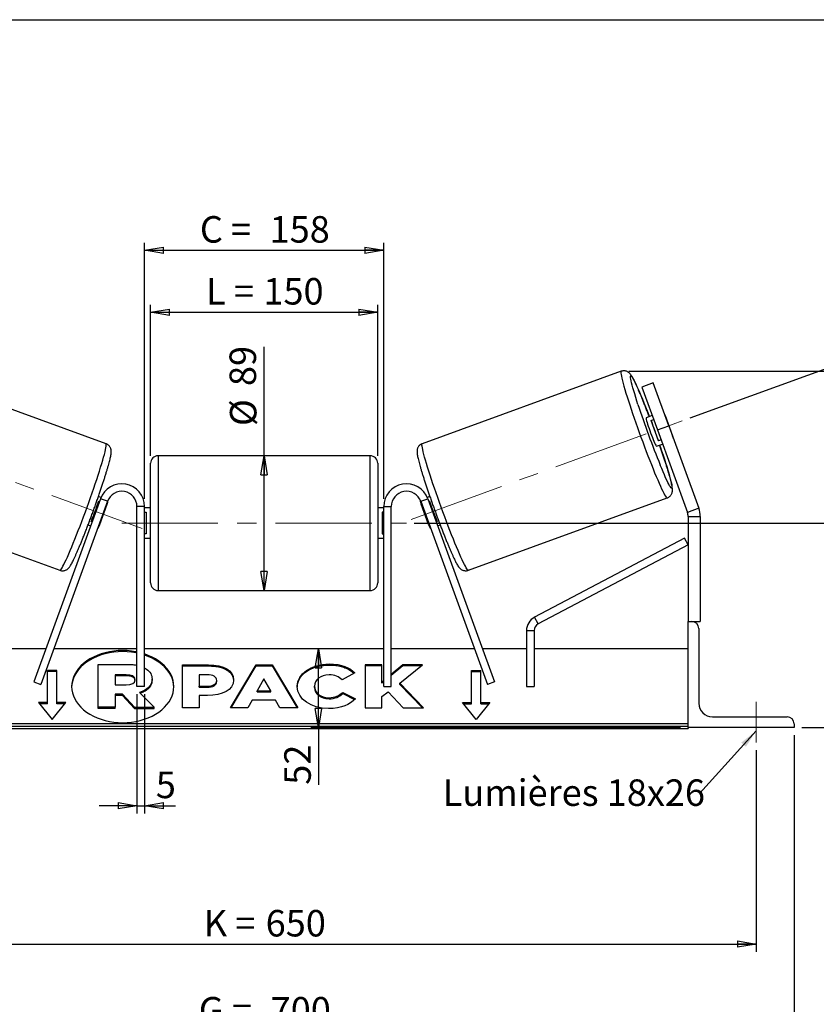
# Model space of a CAD drawing. Units: millimetres. Extents: x -1 to 292, y 3 to 205.
# Drawn here: x 86 to 191, y 75 to 205 of the extents above; entities that cross this region are included whole.
import ezdxf

# ---------------------------------------------------------------- set-up
doc = ezdxf.new("R2010")
doc.units = ezdxf.units.MM
doc.linetypes.add('CENTERX2', pattern=[20.32, 12.7, -2.54, 2.54, -2.54])
doc.layers.add('SLD-0', color=7, linetype='Continuous')
doc.styles.add('SLDTEXTSTYLE0', font='TXT', dxfattribs={"width": 0.75})
doc.styles.add('SLDTEXTSTYLE2', font='TXT', dxfattribs={"width": 0.666667})
doc.dimstyles.new('SLDDIMSTYLE0', dxfattribs={"dimtxt": 3.501, "dimasz": 2.5, "dimexe": 0, "dimexo": 0.0625, "dimgap": 0.87525, "dimtad": 1, "dimdec": 0, "dimlfac": 5, "dimrnd": 1e-09, "dimzin": 12, "dimdsep": 46, "dimtxsty": 'SLDTEXTSTYLE0', "dimblk1": 'CLOSED', "dimblk2": 'CLOSED', "dimsah": 1, "dimcen": 0.09, "dimadec": 0, "dimazin": 3, "dimtfac": 1, "dimtofl": 0, "dimtmove": 0, "dimatfit": 3, "dimldrblk": 'CLOSED', "dimfxl": 0, "dimfrac": 2, "dimtolj": 1, "dimtzin": 12, "dimarcsym": 0})
doc.dimstyles.new('SLDDIMSTYLE1', dxfattribs={"dimtxt": 3.501, "dimasz": 2.5, "dimexe": 0, "dimexo": 0.0625, "dimgap": 0.87525, "dimtad": 1, "dimdec": 4, "dimlfac": 5, "dimzin": 12, "dimdsep": 46, "dimtxsty": 'SLDTEXTSTYLE0', "dimblk1": 'CLOSED', "dimblk2": 'CLOSED', "dimsah": 1, "dimcen": 0.09, "dimadec": 0, "dimazin": 3, "dimtfac": 1, "dimtofl": 0, "dimtmove": 0, "dimatfit": 3, "dimldrblk": 'CLOSED', "dimfxl": 0, "dimfrac": 2, "dimtolj": 1, "dimtzin": 12, "dimarcsym": 0})
doc.dimstyles.new('SLDDIMSTYLE2', dxfattribs={"dimtxt": 3.501, "dimasz": 2.5, "dimexe": 0, "dimexo": 0.0625, "dimgap": 0.87525, "dimtad": 1, "dimdec": 0, "dimlfac": 5, "dimrnd": 1e-09, "dimzin": 12, "dimdsep": 46, "dimtxsty": 'SLDTEXTSTYLE0', "dimblk1": 'CLOSED', "dimblk2": 'CLOSED', "dimsah": 1, "dimcen": 0.09, "dimadec": 0, "dimazin": 3, "dimtfac": 1, "dimtmove": 0, "dimatfit": 0, "dimldrblk": 'CLOSED', "dimfxl": 0, "dimfrac": 2, "dimtolj": 1, "dimtzin": 12, "dimarcsym": 0})
doc.dimstyles.new('SLDDIMSTYLE3', dxfattribs={"dimtxt": 0.18, "dimasz": 2.5, "dimexe": 0, "dimexo": 0.0625, "dimgap": 0, "dimtad": 0, "dimtih": 1, "dimtoh": 1, "dimdec": 0, "dimrnd": 1e-09, "dimzin": 0, "dimdsep": 46, "dimtxsty": 'Standard', "dimsah": 1, "dimcen": 0.09, "dimadec": 0, "dimazin": 0, "dimtfac": 2.5, "dimtdec": 0, "dimtofl": 0, "dimtmove": 0, "dimatfit": 3, "dimfxl": 0, "dimfrac": 2, "dimtolj": 1, "dimtzin": 0, "dimarcsym": 0})

# ---------------------------------------------------------------- blocks, each defined once
blk = doc.blocks.new('_Closed')
at = {"color": 0, "linetype": 'ByBlock', "lineweight": -2}
for p, q in [((-1, 0.166667), (0, 0)), ((-1, 0.166667), (-1, -0.166667)), ((0, 0), (-1, -0.166667)), ((0, 0), (-1, 0))]:
    blk.add_line(p, q, dxfattribs=at)
blk = doc.blocks.new('_D_2')
at = {"layer": 'SLD-0', "color": 7}
for p, q in [((174.63, 152.39), (194.17, 159.51)), ((138.17, 138.49), (197.88, 138.49))]:
    blk.add_line(p, q, dxfattribs=at)
blk.add_arc((136.44, 138.49), 60.44, 0, 20, dxfattribs=at)
at = {"layer": 'SLD-0', "color": 7, "xscale": 2.5, "yscale": 2.5}
for p, rotation in [((193.23, 159.17), 108.8156515070268), ((196.88, 138.49), 271.1843484929743)]:
    blk.add_blockref('_Closed', p, dxfattribs=dict(at, rotation=rotation))
at = {"layer": 'SLD-0', "color": 7, "insert": (199.79, 153.24), "char_height": 3.501, "attachment_point": 1, "rotation": 280, "style": 'SLDTEXTSTYLE0'}
blk.add_mtext('20°', dxfattribs=at)
blk = doc.blocks.new('_D_3')
at = {"layer": 'SLD-0', "color": 7}
for p, q in [((53.37, 108.49), (53.37, 81.88)), ((183.37, 108.49), (183.37, 81.88)), ((53.37, 82.88), (183.37, 82.88))]:
    blk.add_line(p, q, dxfattribs=at)
at = {"layer": 'SLD-0', "color": 7, "xscale": 2.5, "yscale": 2.5, "rotation": 180.0000000000004}
blk.add_blockref('_Closed', (53.37, 82.88), dxfattribs=at)
at = {"layer": 'SLD-0', "color": 7, "xscale": 2.5, "yscale": 2.5}
blk.add_blockref('_Closed', (183.37, 82.88), dxfattribs=at)
at = {"layer": 'SLD-0', "color": 7, "char_height": 3.501, "attachment_point": 1}
for s, insert, style in [('K =', (110.4, 87.39), 'SLDTEXTSTYLE2'), ('650', (118.57, 87.39), 'SLDTEXTSTYLE0')]:
    blk.add_mtext(s, dxfattribs=dict(at, insert=insert, style=style))
blk = doc.blocks.new('_D_4')
at = {"layer": 'SLD-0', "color": 7}
for p, q in [((48.37, 110.49), (48.37, 70.38)), ((188.37, 110.49), (188.37, 70.38)), ((48.37, 71.38), (188.37, 71.38))]:
    blk.add_line(p, q, dxfattribs=at)
at = {"layer": 'SLD-0', "color": 7, "xscale": 2.5, "yscale": 2.5, "rotation": 180.0000000000004}
blk.add_blockref('_Closed', (48.37, 71.38), dxfattribs=at)
at = {"layer": 'SLD-0', "color": 7, "xscale": 2.5, "yscale": 2.5}
blk.add_blockref('_Closed', (188.37, 71.38), dxfattribs=at)
at = {"layer": 'SLD-0', "color": 7, "char_height": 3.501, "attachment_point": 1}
for s, insert, style in [('G =', (109.74, 75.89), 'SLDTEXTSTYLE2'), ('700', (119.23, 75.89), 'SLDTEXTSTYLE0')]:
    blk.add_mtext(s, dxfattribs=dict(at, insert=insert, style=style))
blk = doc.blocks.new('_D_5')
at = {"layer": 'SLD-0', "color": 7}
for p, q in [((138.17, 138.49), (204.17, 138.49)), ((203.17, 138.49), (203.17, 111.49)), ((189.37, 111.49), (204.17, 111.49))]:
    blk.add_line(p, q, dxfattribs=at)
at = {"layer": 'SLD-0', "color": 7, "xscale": 2.5, "yscale": 2.5}
for p, rotation in [((203.17, 138.49), 90.0000000000004), ((203.17, 111.49), 270.0000000000004)]:
    blk.add_blockref('_Closed', p, dxfattribs=dict(at, rotation=rotation))
at = {"layer": 'SLD-0', "color": 7, "char_height": 3.501, "attachment_point": 1, "rotation": 90}
for s, insert, style in [('135', (198.65, 125.08), 'SLDTEXTSTYLE0'), ('E =', (198.65, 117.15), 'SLDTEXTSTYLE2')]:
    blk.add_mtext(s, dxfattribs=dict(at, insert=insert, style=style))
blk = doc.blocks.new('_D_6')
at = {"layer": 'SLD-0', "color": 7}
for p, q in [((103.37, 147.39), (103.37, 167.35)), ((133.37, 147.39), (133.37, 167.35)), ((103.37, 166.35), (133.37, 166.35))]:
    blk.add_line(p, q, dxfattribs=at)
at = {"layer": 'SLD-0', "color": 7, "xscale": 2.5, "yscale": 2.5, "rotation": 180.0000000000004}
blk.add_blockref('_Closed', (103.37, 166.35), dxfattribs=at)
at = {"layer": 'SLD-0', "color": 7, "xscale": 2.5, "yscale": 2.5}
blk.add_blockref('_Closed', (133.37, 166.35), dxfattribs=at)
at = {"layer": 'SLD-0', "color": 7, "char_height": 3.501, "attachment_point": 1}
for s, insert, style in [('L =', (110.7, 170.87), 'SLDTEXTSTYLE2'), ('150', (118.27, 170.87), 'SLDTEXTSTYLE0')]:
    blk.add_mtext(s, dxfattribs=dict(at, insert=insert, style=style))
blk = doc.blocks.new('_D_7')
at = {"layer": 'SLD-0', "color": 7}
for p, q in [((102.57, 141.69), (102.57, 175.54)), ((102.57, 174.54), (134.17, 174.54)), ((134.17, 141.69), (134.17, 175.54))]:
    blk.add_line(p, q, dxfattribs=at)
at = {"layer": 'SLD-0', "color": 7, "xscale": 2.5, "yscale": 2.5, "rotation": 180.0000000000004}
blk.add_blockref('_Closed', (102.57, 174.54), dxfattribs=at)
at = {"layer": 'SLD-0', "color": 7, "xscale": 2.5, "yscale": 2.5}
blk.add_blockref('_Closed', (134.17, 174.54), dxfattribs=at)
at = {"layer": 'SLD-0', "color": 7, "char_height": 3.501, "attachment_point": 1}
for s, insert, style in [('C =', (109.88, 179.05), 'SLDTEXTSTYLE2'), ('158', (119.09, 179.05), 'SLDTEXTSTYLE0')]:
    blk.add_mtext(s, dxfattribs=dict(at, insert=insert, style=style))
blk = doc.blocks.new('_D_8')
at = {"layer": 'SLD-0', "color": 7}
for p, q in [((101.57, 115.89), (101.57, 100.15)), ((102.57, 115.89), (102.57, 100.15)), ((101.57, 101.15), (96.57, 101.15)), ((101.57, 101.15), (102.57, 101.15)), ((102.57, 101.15), (106.65, 101.15))]:
    blk.add_line(p, q, dxfattribs=at)
at = {"layer": 'SLD-0', "color": 7, "xscale": 2.5, "yscale": 2.5}
blk.add_blockref('_Closed', (101.57, 101.15), dxfattribs=at)
at = {"layer": 'SLD-0', "color": 7, "xscale": 2.5, "yscale": 2.5, "rotation": 180.0000000000004}
blk.add_blockref('_Closed', (102.57, 101.15), dxfattribs=at)
at = {"layer": 'SLD-0', "color": 7, "insert": (104.06, 105.66), "char_height": 3.5, "attachment_point": 1, "style": 'SLDTEXTSTYLE0'}
blk.add_mtext('5', dxfattribs=at)
blk = doc.blocks.new('_D_10')
at = {"layer": 'SLD-0', "color": 7}
for p, q in [((166.52, 158.55), (225.08, 158.55)), ((224.08, 158.55), (224.08, 111.49)), ((189.37, 111.49), (225.08, 111.49))]:
    blk.add_line(p, q, dxfattribs=at)
at = {"layer": 'SLD-0', "color": 7, "xscale": 2.5, "yscale": 2.5}
for p, rotation in [((224.08, 158.55), 90.0000000000004), ((224.08, 111.49), 270.0000000000004)]:
    blk.add_blockref('_Closed', p, dxfattribs=dict(at, rotation=rotation))
at = {"layer": 'SLD-0', "color": 7, "insert": (219.57, 130.19), "char_height": 3.501, "attachment_point": 1, "rotation": 90, "style": 'SLDTEXTSTYLE0'}
blk.add_mtext('235', dxfattribs=at)
blk = doc.blocks.new('_D_11')
at = {"layer": 'SLD-0', "color": 7}
for p, q in [((118.37, 147.39), (118.37, 161.77)), ((118.37, 129.59), (118.37, 147.39))]:
    blk.add_line(p, q, dxfattribs=at)
at = {"layer": 'SLD-0', "color": 7, "xscale": 2.5, "yscale": 2.5}
for p, rotation in [((118.37, 147.39), 90.0000000000004), ((118.37, 129.59), 270.0000000000004)]:
    blk.add_blockref('_Closed', p, dxfattribs=dict(at, rotation=rotation))
at = {"layer": 'SLD-0', "color": 7, "char_height": 3.501, "attachment_point": 1, "rotation": 90, "style": 'SLDTEXTSTYLE0'}
for s, insert in [('89', (113.8, 156.6)), ('%%c', (113.85, 151.32))]:
    blk.add_mtext(s, dxfattribs=dict(at, insert=insert))
blk = doc.blocks.new('_D_12')
at = {"layer": 'SLD-0', "color": 7}
for p, q in [((125.54, 111.49), (125.54, 121.89)), ((173.37, 111.49), (124.54, 111.49)), ((125.54, 111.49), (125.54, 103.93))]:
    blk.add_line(p, q, dxfattribs=at)
at = {"layer": 'SLD-0', "color": 7, "xscale": 2.5, "yscale": 2.5}
for p, rotation in [((125.54, 121.89), 90.0000000000004), ((125.54, 111.49), 270.0000000000004)]:
    blk.add_blockref('_Closed', p, dxfattribs=dict(at, rotation=rotation))
at = {"layer": 'SLD-0', "color": 7, "insert": (121.03, 103.93), "char_height": 3.501, "attachment_point": 1, "rotation": 90, "style": 'SLDTEXTSTYLE0'}
blk.add_mtext('52', dxfattribs=at)
blk = doc.blocks.new('SW_NOTE_0_1')
at = {"layer": 'SLD-0', "color": 0, "insert": (-33.95, 1.82), "char_height": 3.5, "attachment_point": 1, "style": 'SLDTEXTSTYLE0'}
blk.add_mtext('Lumières 18x26', dxfattribs=at)

msp = doc.modelspace()

# ---------------------------------------------------------------- linework, layer by layer
at = {"color": 7, "linetype": 'Continuous', "lineweight": 18}
msp.add_line((292, 205), (5, 205), dxfattribs=at)
at = {"color": 7, "linetype": 'Continuous', "lineweight": 25}
for p, q in [((97.483529, 148.989227), (71.217011, 158.549458)), ((165.518215, 158.549458), (139.251697, 148.989227)), ((169.754391, 157.005184), (168.250883, 156.457952)), ((168.250883, 156.457952), (170.303004, 150.819796)), ((171.806512, 151.367029), (169.754391, 157.005184)), ((169.618964, 152.699182), (168.816244, 152.407015)), ((171.34, 152.717182), (172.317005, 150.032883)), ((169.497833, 152.046688), (169.814501, 152.161946)), ((170.474838, 149.362389), (169.497833, 152.046688)), ((170.303004, 150.819796), (171.806512, 151.367029)), ((171.806512, 151.367029), (175.774629, 140.464716)), ((170.303004, 150.819796), (174.271121, 139.917484)), ((170.184324, 148.648245), (170.987044, 148.940411)), ((170.791506, 149.477647), (170.474838, 149.362389)), ((132.367613, 147.394902), (104.367613, 147.394902)), ((103.367613, 138.494902), (103.367613, 146.394902)), ((133.367613, 146.394902), (133.367613, 130.594902)), ((65.129053, 141.822929), (91.39557, 132.262698)), ((96.815703, 141.889469), (96.482332, 142.010806)), ((140.25273, 142.010747), (139.919523, 141.889469)), ((145.339655, 132.262698), (171.606173, 141.822929)), ((96.748535, 141.720963), (87.946824, 117.538459)), ((97.688228, 141.378943), (88.886516, 117.196439)), ((96.505799, 141.393859), (96.615011, 141.354109)), ((96.654502, 138.299836), (97.631507, 140.984135)), ((97.688228, 141.378943), (96.748535, 141.720963)), ((97.554704, 141.012089), (97.631507, 140.984135)), ((102.567613, 140.694902), (101.567613, 140.694902)), ((101.567613, 116.894902), (101.567613, 140.694902)), ((102.567613, 116.894902), (102.567613, 140.694902)), ((103.367613, 140.494902), (102.567613, 140.494902)), ((134.167613, 140.494902), (133.367613, 140.494902)), ((134.167613, 140.694902), (135.167613, 140.694902)), ((134.167613, 116.894902), (134.167613, 140.694902)), ((135.167613, 116.894902), (135.167613, 140.694902)), ((139.046998, 141.378943), (139.986691, 141.720963)), ((139.046998, 141.378943), (147.84871, 117.196439)), ((139.180522, 141.012089), (139.103719, 140.984135)), ((140.080724, 138.299836), (139.103719, 140.984135)), ((139.986691, 141.720963), (148.788402, 117.538459)), ((140.229427, 141.393859), (140.120215, 141.354109)), ((102.567613, 139.923188), (102.767613, 139.923188)), ((102.767613, 139.923188), (102.767613, 137.066617)), ((134.167613, 139.923188), (133.967613, 139.923188)), ((133.967613, 139.923188), (133.967613, 137.066617)), ((175.774629, 140.464716), (174.271121, 139.917484)), ((174.367613, 139.370251), (174.367613, 125.494902)), ((174.367613, 139.370251), (175.967613, 139.370251)), ((175.967613, 139.370251), (175.967613, 125.494902)), ((95.114381, 138.251989), (95.442469, 138.132575)), ((95.638006, 138.66981), (95.528794, 138.70956)), ((96.654502, 138.299836), (96.577699, 138.32779)), ((103.367613, 130.594902), (103.367613, 138.494902)), ((140.080724, 138.299836), (140.157527, 138.32779)), ((141.09722, 138.66981), (141.206432, 138.70956)), ((141.292757, 138.132575), (141.620851, 138.251991)), ((102.767613, 137.066617), (102.567613, 137.066617)), ((133.967613, 137.066617), (134.167613, 137.066617)), ((102.567613, 136.494902), (103.367613, 136.494902)), ((133.367613, 136.494902), (134.167613, 136.494902)), ((173.901194, 136.507094), (154.089801, 126.060817)), ((174.367613, 135.62253), (154.556219, 125.176253)), ((174.367613, 135.62253), (173.901194, 136.507094)), ((104.367613, 129.594902), (132.367613, 129.594902)), ((154.556219, 125.176253), (154.089801, 126.060817)), ((174.367613, 111.494902), (174.367613, 125.494902)), ((174.367613, 125.494902), (174.867613, 125.494902)), ((174.867613, 125.494902), (175.967613, 125.494902)), ((153.022638, 124.291688), (153.022638, 116.894902)), ((153.022638, 124.291688), (154.022638, 124.291688)), ((154.022638, 124.291688), (154.022638, 116.894902)), ((175.767613, 124.594902), (175.767613, 114.694902)), ((89.532439, 121.894902), (83.712588, 121.894902)), ((101.567613, 121.894902), (90.596617, 121.894902)), ((134.167613, 121.894902), (102.567613, 121.894902)), ((146.138609, 121.894902), (135.167613, 121.894902)), ((153.022638, 121.894902), (147.202787, 121.894902)), ((174.367613, 121.894902), (154.022638, 121.894902)), ((96.450171, 114.161687), (96.450171, 119.830497)), ((96.450171, 119.830497), (100.241196, 119.830497)), ((107.570214, 119.770992), (110.998785, 119.770992)), ((107.570214, 114.114138), (107.570214, 119.770992)), ((110.998785, 119.629571), (110.998785, 119.770992)), ((113.920831, 114.114122), (117.305831, 119.776188)), ((117.305831, 119.776188), (119.429395, 119.776188)), ((117.305831, 119.634767), (117.305831, 119.776188)), ((119.429395, 119.776188), (122.814177, 114.114122)), ((119.429395, 119.634767), (119.429395, 119.776188)), ((126.962712, 119.742756), (126.962712, 119.884177)), ((133.920485, 119.770946), (131.703273, 119.770946)), ((131.703273, 119.770946), (131.703273, 114.114091)), ((133.920485, 117.475953), (133.920485, 119.770946)), ((136.674876, 119.770946), (135.167613, 118.515075)), ((136.274701, 117.338609), (139.303533, 119.770946)), ((139.303533, 119.770946), (136.674876, 119.770946)), ((136.674876, 119.629524), (136.674876, 119.770946)), ((90.967613, 119.018399), (89.767613, 119.018399)), ((89.767613, 114.775758), (89.767613, 119.018399)), ((90.967613, 118.876978), (89.767613, 118.876978)), ((90.967613, 114.775758), (90.967613, 119.018399)), ((100.126736, 118.470087), (98.672152, 118.470087)), ((98.672152, 118.470087), (98.672152, 117.109523)), ((100.126736, 118.328666), (100.126736, 118.470087)), ((102.567613, 119.380112), (102.852295, 119.215209)), ((107.570214, 119.629571), (110.998785, 119.629571)), ((109.787426, 118.453808), (109.787426, 116.95866)), ((110.827313, 118.453808), (109.787426, 118.453808)), ((114.005378, 114.114122), (117.305831, 119.634767)), ((117.305831, 119.634767), (119.429395, 119.634767)), ((119.429395, 119.634767), (122.729635, 114.114122)), ((130.357033, 118.704338), (128.688486, 117.791062)), ((133.920485, 119.629524), (131.703273, 119.629524)), ((136.674876, 119.629524), (135.167613, 118.373654)), ((139.12743, 119.629524), (136.674876, 119.629524)), ((145.767613, 119.018399), (146.967613, 119.018399)), ((145.767613, 114.775758), (145.767613, 119.018399)), ((145.767613, 118.876978), (146.967613, 118.876978)), ((146.967613, 114.775758), (146.967613, 119.018399)), ((87.946824, 117.538459), (88.886516, 117.196439)), ((100.126736, 118.328666), (98.672152, 118.328666)), ((98.672152, 117.109523), (100.138009, 117.109523)), ((101.328991, 117.781528), (101.328991, 117.798082)), ((103.562245, 117.894959), (103.562245, 117.879017)), ((103.562245, 117.737596), (103.562245, 117.879017)), ((112.107392, 117.694124), (112.107392, 117.710219)), ((112.107392, 117.552703), (112.107392, 117.694124)), ((114.324604, 117.78303), (114.324604, 117.766935)), ((118.350486, 117.928789), (117.453458, 116.330633)), ((119.236678, 116.330633), (118.350486, 117.928789)), ((134.167613, 117.681863), (133.920485, 117.475953)), ((134.167613, 117.540442), (133.920485, 117.334531)), ((133.920485, 117.334531), (133.920485, 117.475953)), ((139.406286, 114.114091), (136.274701, 117.338609)), ((136.274701, 117.197187), (136.274701, 117.338609)), ((139.26894, 114.114091), (136.274701, 117.197187)), ((148.788402, 117.538459), (147.84871, 117.196439)), ((99.645705, 115.878486), (98.672152, 115.878486)), ((98.672152, 115.878486), (98.672152, 114.161687)), ((101.260489, 114.161687), (99.645705, 115.878486)), ((99.645705, 115.737065), (99.645705, 115.878486)), ((102.567613, 116.894902), (101.567613, 116.894902)), ((101.91321, 116.137999), (103.825847, 114.161687)), ((109.787426, 116.95866), (110.838802, 116.95866)), ((109.787426, 116.817238), (109.787426, 116.95866)), ((109.787426, 116.817238), (110.838802, 116.817238)), ((110.838802, 116.817238), (110.838802, 116.95866)), ((117.453458, 116.189211), (117.453458, 116.330633)), ((117.453458, 116.330633), (119.236678, 116.330633)), ((117.453458, 116.189211), (119.236678, 116.189211)), ((119.236678, 116.189211), (119.236678, 116.330633)), ((122.7455, 116.926377), (122.7455, 116.942472)), ((125.031213, 116.958721), (125.031213, 116.942472)), ((125.031213, 116.801051), (125.031213, 116.942472)), ((128.745499, 116.118255), (130.414261, 115.27779)), ((128.745499, 115.976834), (128.745499, 116.118255)), ((128.745499, 115.976834), (130.310491, 115.188632)), ((133.920485, 115.576743), (134.731886, 116.215178)), ((134.167613, 116.894902), (135.167613, 116.894902)), ((134.731886, 116.215178), (136.743377, 114.114091)), ((153.022638, 116.894902), (154.022638, 116.894902)), ((89.767613, 114.775758), (88.567613, 114.775758)), ((88.567613, 114.775758), (90.367613, 112.571218)), ((89.767613, 114.634337), (88.683083, 114.634337)), ((89.767613, 114.634337), (89.767613, 114.775758)), ((90.367613, 112.571218), (92.167613, 114.775758)), ((92.167613, 114.775758), (90.967613, 114.775758)), ((90.967613, 114.634337), (90.967613, 114.775758)), ((92.052143, 114.634337), (90.967613, 114.634337)), ((99.645705, 115.737065), (98.672152, 115.737065)), ((101.260489, 114.020265), (99.645705, 115.737065)), ((109.787426, 115.730382), (109.787426, 114.114138)), ((110.884542, 115.730382), (109.787426, 115.730382)), ((116.772814, 115.11799), (116.209353, 114.114122)), ((119.872273, 115.11799), (116.772814, 115.11799)), ((120.451722, 114.114122), (119.872273, 115.11799)), ((126.939951, 115.289808), (126.939951, 115.431229)), ((133.920485, 114.114091), (133.920485, 115.576743)), ((144.567613, 114.775758), (145.767613, 114.775758)), ((146.367613, 112.571218), (144.567613, 114.775758)), ((144.683083, 114.634337), (145.767613, 114.634337)), ((145.767613, 114.634337), (145.767613, 114.775758)), ((148.167613, 114.775758), (146.367613, 112.571218)), ((146.967613, 114.775758), (148.167613, 114.775758)), ((146.967613, 114.634337), (146.967613, 114.775758)), ((146.967613, 114.634337), (148.052143, 114.634337)), ((98.672152, 114.161687), (96.450171, 114.161687)), ((96.450171, 114.020265), (96.450171, 114.161687)), ((98.672152, 114.020265), (96.450171, 114.020265)), ((98.672152, 114.020265), (98.672152, 114.161687)), ((101.260489, 114.161687), (103.825847, 114.161687)), ((101.260489, 114.020265), (101.260489, 114.161687)), ((101.260489, 114.020265), (103.825847, 114.020265)), ((103.825847, 114.020265), (103.825847, 114.161687)), ((109.787426, 114.114138), (107.570214, 114.114138)), ((116.209353, 114.114122), (113.920831, 114.114122)), ((122.814177, 114.114122), (120.451722, 114.114122)), ((131.703273, 114.114091), (133.920485, 114.114091)), ((136.743377, 114.114091), (139.406286, 114.114091)), ((174.367613, 111.995407), (62.367613, 111.995407)), ((177.567613, 112.894902), (187.467613, 112.894902)), ((188.367613, 111.994902), (188.367613, 111.494902)), ((174.367613, 111.641854), (62.367613, 111.641854)), ((62.367613, 111.37825), (174.367613, 111.37825)), ((174.367613, 111.494902), (174.367613, 111.37825)), ((188.367613, 111.494902), (174.367613, 111.494902))]:
    msp.add_line(p, q, dxfattribs=at)
at = {"color": 8, "linetype": 'Continuous', "lineweight": 25}
for p, q in [((104.367613, 147.394902), (104.367613, 138.494902)), ((132.367613, 129.594902), (132.367613, 147.394902)), ((104.367613, 138.494902), (104.367613, 129.594902))]:
    msp.add_line(p, q, dxfattribs=at)
at = {"color": 8, "linetype": 'Continuous', "lineweight": 25, "flags": 128}
for points in [[(165.518215, 158.549458), (165.490007, 158.512066), (165.479397, 158.426984), (165.486444, 158.2947), (165.51111, 158.115971), (165.553251, 157.891821), (165.612628, 157.623534), (165.688899, 157.312647), (165.781628, 156.96094), (165.890285, 156.570427), (166.014245, 156.143347), (166.1528, 155.682144), (166.305156, 155.189461), (166.47044, 154.66812), (166.647705, 154.121106), (166.835937, 153.551554), (167.034056, 152.962726), (167.240928, 152.357993), (167.455368, 151.740821), (167.676148, 151.114744), (167.902004, 150.483349), (168.131641, 149.850251), (168.363744, 149.219077), (168.596983, 148.593443), (168.830024, 147.976933), (169.06153, 147.373076), (169.290176, 146.785333), (169.514652, 146.21707), (169.733673, 145.671542), (169.945984, 145.151873), (170.150368, 144.66104), (170.345656, 144.201855), (170.530728, 143.776947), (170.704524, 143.388751), (170.866049, 143.03949), (171.014378, 142.731165), (171.148662, 142.465542), (171.26813, 142.244142), (171.372098, 142.068233), (171.459972, 141.938823), (171.531248, 141.856653), (171.585517, 141.822195), (171.606201, 141.822939)], [(167.746828, 154.186174), (167.608726, 154.614882), (167.455739, 155.100448), (167.316012, 155.556357), (167.19045, 155.979653), (167.079869, 156.36759), (166.984985, 156.717653), (166.906413, 157.027571), (166.844664, 157.295335), (166.800138, 157.519207), (166.773123, 157.697737), (166.763794, 157.829765), (166.772213, 157.914437), (166.798325, 157.951202)], [(166.798325, 157.951202), (166.84196, 157.939822), (166.902835, 157.880372), (166.980555, 157.773236), (167.074617, 157.61911), (167.18441, 157.418992), (167.309223, 157.174182), (167.448245, 156.886266), (167.600576, 156.557112), (167.765227, 156.188854), (167.941131, 155.783881), (168.127146, 155.34482), (168.322066, 154.874517), (168.524628, 154.376023), (168.733518, 153.85257), (168.94738, 153.307554), (169.164827, 152.744509), (169.235512, 152.559617)], [(91.39557, 132.262698), (91.441214, 132.273211), (91.504031, 132.331567), (91.583663, 132.437432), (91.679653, 132.590201), (91.791451, 132.788998), (91.918418, 133.032684), (92.059825, 133.319864), (92.214864, 133.648893), (92.382645, 134.017885), (92.562207, 134.424729), (92.752524, 134.867092), (92.952503, 135.342441), (93.161, 135.848054), (93.37682, 136.381035), (93.598727, 136.93833), (93.825451, 137.516747), (94.055692, 138.112974), (94.288132, 138.723595), (94.521439, 139.345112), (94.754277, 139.973966), (94.985313, 140.606555), (95.213222, 141.239255), (95.4367, 141.868442), (95.654466, 142.490512), (95.865273, 143.101902), (96.067914, 143.699111), (96.261228, 144.278716), (96.444107, 144.837399), (96.615504, 145.371959), (96.774438, 145.879335), (96.919998, 146.356619), (97.05135, 146.801079), (97.167741, 147.210169), (97.268506, 147.581544), (97.353067, 147.913079), (97.42094, 148.202874), (97.471735, 148.449269), (97.505162, 148.650853), (97.52103, 148.806471), (97.519248, 148.915232), (97.499825, 148.976512), (97.483529, 148.989227)], [(145.339655, 132.262698), (145.294012, 132.273211), (145.231195, 132.331567), (145.151563, 132.437432), (145.055573, 132.590201), (144.943774, 132.788998), (144.816808, 133.032684), (144.675401, 133.319864), (144.520362, 133.648893), (144.352581, 134.017885), (144.173018, 134.424729), (143.982702, 134.867092), (143.782723, 135.342441), (143.574226, 135.848054), (143.358406, 136.381035), (143.136499, 136.93833), (142.909775, 137.516747), (142.679534, 138.112974), (142.447094, 138.723595), (142.213787, 139.345112), (141.980949, 139.973966), (141.749913, 140.606555), (141.522004, 141.239255), (141.298526, 141.868442), (141.08076, 142.490512), (140.869953, 143.101902), (140.667312, 143.699111), (140.473998, 144.278716), (140.291119, 144.837399), (140.119722, 145.371959), (139.960788, 145.879335), (139.815228, 146.356619), (139.683876, 146.801079), (139.567485, 147.210169), (139.46672, 147.581544), (139.382159, 147.913079), (139.314286, 148.202874), (139.263491, 148.449269), (139.230063, 148.650853), (139.214196, 148.806471), (139.215978, 148.915232), (139.235401, 148.976512), (139.251697, 148.989227)], [(170.603593, 148.800846), (170.668292, 148.613775), (170.863635, 148.042685), (171.050137, 147.48771), (171.226587, 146.952451), (171.391842, 146.440378), (171.544829, 145.954813), (171.684556, 145.498904), (171.810118, 145.075608), (171.920699, 144.68767), (172.015583, 144.337608), (172.094155, 144.027689), (172.155904, 143.759926), (172.20043, 143.536053), (172.227445, 143.357524), (172.236774, 143.225495), (172.228355, 143.140824), (172.202243, 143.104058), (172.158608, 143.115438), (172.097733, 143.174889), (172.020013, 143.282024), (171.925951, 143.436151), (171.816158, 143.636268), (171.691345, 143.881079), (171.552323, 144.168994), (171.399992, 144.498149), (171.235341, 144.866406), (171.059437, 145.271379), (170.873422, 145.710441), (170.684707, 146.165624)]]:
    msp.add_lwpolyline(points, dxfattribs=at)
at = {"color": 7, "linetype": 'Continuous', "lineweight": 25, "flags": 128}
for points in [[(168.816244, 152.407015), (168.807502, 152.376272), (168.816703, 152.29765), (168.843608, 152.173185), (168.887521, 152.006101), (168.947304, 151.800726), (169.021409, 151.562378), (169.107916, 151.29723), (169.204586, 151.012151), (169.308914, 150.714522), (169.418198, 150.412053), (169.529609, 150.112578), (169.64026, 149.823852), (169.747285, 149.553354), (169.847914, 149.308089), (169.939539, 149.094409), (170.019787, 148.917849), (170.086581, 148.782982), (170.13819, 148.6933), (170.173278, 148.651126), (170.184324, 148.648245)], [(171.34, 152.717182), (171.250563, 152.917569), (171.213947, 152.995087)], [(172.399077, 149.73897), (172.377298, 149.821888), (172.317005, 150.032883)], [(101.567613, 121.478777), (101.437552, 121.504409), (100.863023, 121.594473), (100.27958, 121.648787), (99.691662, 121.666938), (99.103744, 121.648787), (98.520301, 121.594473), (97.945772, 121.504409), (97.384531, 121.37928), (96.840848, 121.22004), (96.318862, 121.027898), (95.822545, 120.804319), (95.355674, 120.551003), (94.921802, 120.269879), (94.524232, 119.963085), (94.16599, 119.632958), (93.849801, 119.282008), (93.578072, 118.912908), (93.352871, 118.528467), (93.175913, 118.131609), (93.048543, 117.725356), (92.971731, 117.312799), (92.946062, 116.897079), (92.971731, 116.481358), (93.048543, 116.068801), (93.175913, 115.662548), (93.352871, 115.265691), (93.578072, 114.881249), (93.849801, 114.512149), (94.16599, 114.1612), (94.524232, 113.831072), (94.921802, 113.524279), (95.355674, 113.243154), (95.822545, 112.989839), (96.318862, 112.766259), (96.840848, 112.574118), (97.384531, 112.414877), (97.945772, 112.289748), (98.520301, 112.199684), (99.103744, 112.14537), (99.691662, 112.127219), (99.691662, 112.127219)], [(101.567613, 121.337356), (101.437552, 121.362988), (100.863023, 121.453052), (100.27958, 121.507366), (99.691662, 121.525517), (99.103744, 121.507366), (98.520301, 121.453052), (97.945772, 121.362988), (97.384531, 121.237859), (96.840848, 121.078618), (96.318862, 120.886477), (95.822545, 120.662898), (95.355674, 120.409582), (94.921802, 120.128457), (94.524232, 119.821664), (94.16599, 119.491536), (93.849801, 119.140587), (93.578072, 118.771487), (93.352871, 118.387045), (93.175913, 117.990188), (93.048543, 117.583935), (92.971731, 117.171378), (92.946803, 116.826368)], [(99.691662, 112.127219), (100.27958, 112.14537), (100.863023, 112.199684), (101.437552, 112.289748), (101.998793, 112.414877), (102.542476, 112.574118), (103.064462, 112.766259), (103.560779, 112.989839), (104.02765, 113.243154), (104.461521, 113.524279), (104.859091, 113.831072), (105.217334, 114.1612), (105.533523, 114.512149), (105.805252, 114.881249), (106.030452, 115.265691), (106.207411, 115.662548), (106.334781, 116.068801), (106.411593, 116.481358), (106.437262, 116.897079), (106.411593, 117.312799), (106.334781, 117.725356), (106.207411, 118.131609), (106.030452, 118.528467), (105.805252, 118.912908), (105.533523, 119.282008), (105.217334, 119.632958), (104.859091, 119.963085), (104.461521, 120.269879), (104.02765, 120.551003), (103.560779, 120.804319), (103.064462, 121.027898), (102.567613, 121.211706)], [(106.436521, 116.826368), (106.411593, 117.171378), (106.334781, 117.583935), (106.207411, 117.990188), (106.030452, 118.387045), (105.805252, 118.771487), (105.533523, 119.140587), (105.217334, 119.491536), (104.859091, 119.821664), (104.461521, 120.128457), (104.02765, 120.409582), (103.560779, 120.662898), (103.064462, 120.886477), (102.567613, 121.070285)]]:
    msp.add_lwpolyline(points, dxfattribs=at)
at = {"color": 7, "linetype": 'Continuous', "lineweight": 25}
for centre, radius, start, end in [((283.731863, 192.122447), 122.031509, 198.11183564, 202.12311395), ((196.285318, 160.276585), 28.023215, 197.07848603, 202.92151397), ((104.367613, 146.394902), 1, 90, 180), ((132.367613, 146.394902), 1, 0, 90), ((99.567613, 140.694902), 3, 0, 160), ((137.167613, 140.694902), 3, 20, 180), ((99.567613, 140.694902), 2, 0, 160), ((137.167613, 140.694902), 2, 20, 180), ((69.718314, 149.623757), 28.023215, 337.07848603, 342.92151397), ((95.905232, 141.662306), 1.854707, 338.55251945, 356.293729), ((140.829994, 141.662306), 1.854707, 183.706271, 201.44748055), ((167.016912, 149.623757), 28.023215, 197.07848603, 202.92151397), ((172.767613, 139.370251), 1.6, 360, 20), ((172.767613, 139.370251), 3.2, 0, 20), ((95.445005, 138.619161), 1.25094, 318.51781795, 345.21053852), ((141.290221, 138.619161), 1.25094, 194.78946148, 221.48218205), ((104.367613, 130.594902), 1, 180, 270), ((132.367613, 130.594902), 1, 270, 0), ((155.022638, 124.291688), 2, 117.80206875, 180), ((155.022638, 124.291688), 1, 117.80206875, 180), ((174.867613, 124.594902), 0.9, 360, 90), ((177.567613, 114.694902), 1.8, 180, 270), ((187.467613, 111.994902), 0.9, 0, 90)]:
    msp.add_arc(centre, radius, start, end, dxfattribs=at)
for points, knots in [([(169.237019, 152.560165), (169.223519, 152.595768), (169.140022, 152.815968), (168.987886, 153.209553), (168.782145, 153.736496), (168.580391, 154.244494), (168.38357, 154.73203), (168.19275, 155.19617), (168.008884, 155.634595), (167.832841, 156.045115), (167.665356, 156.425867), (167.506969, 156.775382), (167.357906, 157.092764), (167.217782, 157.378075), (167.084976, 157.633191), (166.95374, 157.865315), (166.834016, 158.051956), (166.719928, 158.199162), (166.61356, 158.309528), (166.511186, 158.396692), (166.384173, 158.480488), (166.229654, 158.552509), (166.04952, 158.601881), (165.852313, 158.61749), (165.670925, 158.598246), (165.561955, 158.563432), (165.518215, 158.549458)], [0, 0, 0, 0, 0.01046647839, 0.06473343294, 0.11902969421, 0.17336659362, 0.22775862193, 0.28222506305, 0.33679256988, 0.39149942184, 0.44640292894, 0.5015930927, 0.5572197196, 0.61355158546, 0.67112357509, 0.73118174205, 0.79756086201, 0.84239285993, 0.86591754862, 0.8873240833, 0.90723319172, 0.92680950841, 0.94649271556, 0.96643074092, 0.98652561781, 1, 1, 1, 1]), ([(91.39557, 132.262698), (91.461752, 132.242907), (91.593323, 132.203561), (91.794044, 132.196092), (91.979854, 132.221801), (92.143437, 132.274669), (92.282072, 132.344209), (92.396831, 132.42232), (92.492756, 132.504622), (92.577569, 132.592457), (92.661054, 132.69413), (92.759906, 132.833697), (92.871194, 133.015416), (92.999429, 133.24855), (93.134584, 133.512864), (93.279313, 133.811698), (93.435841, 134.149121), (93.600037, 134.515384), (93.772319, 134.910762), (93.952426, 135.3343), (94.139747, 135.784347), (94.333474, 136.25883), (94.532673, 136.755379), (94.736331, 137.271403), (94.94337, 137.804133), (95.152674, 138.350664), (95.363094, 138.907983), (95.57347, 139.472994), (95.782629, 140.042544), (95.989402, 140.613447), (96.19263, 141.182496), (96.391171, 141.746502), (96.583912, 142.30231), (96.769777, 142.846832), (96.947733, 143.377057), (97.116797, 143.890088), (97.276041, 144.383158), (97.424608, 144.853672), (97.561713, 145.299243), (97.686655, 145.717745), (97.798831, 146.107402), (97.897749, 146.466922), (97.983054, 146.79577), (98.054548, 147.094789), (98.112294, 147.367827), (98.15404, 147.613672), (98.175611, 147.816686), (98.17752, 147.991233), (98.163919, 148.136332), (98.136493, 148.272689), (98.085983, 148.421565), (98.004835, 148.576907), (97.888996, 148.728413), (97.738503, 148.859349), (97.598844, 148.948585), (97.507089, 148.976294), (97.480975, 148.984181)], [0, 0, 0, 0, 0.008568233, 0.0170337521, 0.0250832056, 0.0328727369, 0.0405724769, 0.0484400596, 0.056890502, 0.0666096066, 0.078678253, 0.0951406384, 0.1215073249, 0.1464198108, 0.1699749785, 0.1948526604, 0.2189317217, 0.2425953297, 0.2660225214, 0.2893026846, 0.3124858738, 0.3356024131, 0.3586717972, 0.3817071837, 0.4047178436, 0.4277105809, 0.4506906022, 0.4736620747, 0.4966285072, 0.5195930258, 0.5425582489, 0.5655265177, 0.5885009719, 0.6114851324, 0.6344831684, 0.6575002594, 0.6805431191, 0.7036207947, 0.7267459476, 0.749937004, 0.7732219644, 0.7966455897, 0.8202840737, 0.8442783047, 0.8689212735, 0.8949469426, 0.920262304, 0.9360418142, 0.9457727543, 0.9546025337, 0.9629569529, 0.9712561882, 0.9796204975, 0.9880880347, 0.9966098281, 1, 1, 1, 1]), ([(139.253491, 148.983921), (139.208902, 148.968038), (139.098805, 148.928819), (138.94929, 148.823345), (138.812199, 148.688679), (138.710911, 148.543623), (138.640861, 148.399516), (138.596652, 148.262915), (138.571505, 148.135866), (138.559705, 148.014159), (138.558104, 147.887502), (138.567461, 147.734142), (138.592302, 147.54168), (138.636035, 147.301997), (138.698074, 147.018949), (138.775063, 146.70487), (138.867974, 146.353912), (138.973456, 145.976823), (139.091534, 145.572219), (139.221878, 145.140609), (139.363947, 144.683449), (139.517062, 144.202719), (139.680445, 143.700743), (139.853231, 143.180093), (140.034487, 142.643529), (140.223218, 142.093955), (140.418381, 141.534386), (140.61889, 140.967919), (140.823623, 140.39771), (141.031435, 139.826943), (141.241159, 139.258822), (141.451619, 138.696534), (141.661639, 138.143229), (141.870052, 137.601992), (142.075707, 137.075824), (142.277485, 136.567618), (142.474299, 136.080137), (142.66512, 135.615983), (142.848986, 135.177562), (143.025029, 134.767041), (143.192514, 134.386289), (143.350901, 134.036774), (143.499965, 133.719392), (143.640089, 133.434081), (143.772894, 133.178965), (143.90413, 132.946841), (144.023854, 132.7602), (144.137942, 132.612994), (144.24431, 132.502628), (144.346685, 132.415465), (144.473697, 132.331668), (144.628216, 132.259647), (144.808351, 132.210276), (145.005558, 132.194666), (145.186945, 132.213911), (145.295916, 132.248724), (145.339655, 132.262698)], [0, 0, 0, 0, 0.0058723225, 0.0144994465, 0.0226561054, 0.0305102844, 0.0382138306, 0.0459996942, 0.054213523, 0.0634562216, 0.0746588479, 0.0894559463, 0.111747437, 0.1374636812, 0.1614182251, 0.1867636465, 0.211053517, 0.234828192, 0.2583215244, 0.2816442195, 0.3048562681, 0.3279931803, 0.3510773763, 0.37412376, 0.3971426891, 0.4201416642, 0.4431263448, 0.466101192, 0.4890698972, 0.5120356865, 0.5350015313, 0.5579694335, 0.5809424561, 0.6039239683, 0.6269178916, 0.6499290247, 0.6729635044, 0.6960294971, 0.7191382902, 0.7423060946, 0.7655571804, 0.7889296624, 0.8124869823, 0.8363429637, 0.8607241252, 0.8861581579, 0.9142690509, 0.9332549534, 0.9432174236, 0.9522828769, 0.960714185, 0.9690045592, 0.9773402005, 0.9857837547, 0.994293734, 1, 1, 1, 1]), ([(171.604886, 141.828437), (171.649302, 141.844262), (171.759222, 141.883428), (171.908578, 141.988815), (172.045672, 142.123476), (172.146959, 142.268533), (172.217009, 142.41264), (172.261218, 142.549241), (172.286366, 142.67629), (172.298166, 142.797997), (172.299767, 142.924654), (172.290409, 143.078014), (172.265568, 143.270477), (172.221835, 143.510159), (172.159796, 143.793207), (172.082808, 144.107286), (171.989896, 144.458244), (171.884415, 144.835333), (171.766337, 145.239937), (171.635993, 145.671546), (171.493922, 146.12871), (171.340815, 146.609427), (171.177399, 147.111453), (171.004738, 147.631916), (170.823016, 148.169176), (170.689243, 148.560478), (170.614618, 148.77426), (170.605141, 148.80141)], [0, 0, 0, 0, 0.0138137942, 0.0341865072, 0.0534482298, 0.0719956545, 0.0901873641, 0.108573464, 0.1279701919, 0.1497965671, 0.1762512568, 0.2111941922, 0.2638349261, 0.32456312, 0.3811311078, 0.440983614, 0.498343466, 0.5544866985, 0.6099655481, 0.6650414426, 0.7198560483, 0.7744932216, 0.829005907, 0.8834292998, 0.9377878593, 0.992099298, 1, 1, 1, 1]), ([(100.241196, 119.830497), (100.456877, 119.825418), (100.865239, 119.815801), (101.311962, 119.773755), (101.531578, 119.723231), (101.567613, 119.714941)], [0, 0, 0, 0, 0.4833905065, 0.9152330773, 1, 1, 1, 1]), ([(122.753096, 116.863225), (122.764587, 117.023026), (122.788613, 117.357145), (122.982064, 117.846341), (123.288591, 118.312778), (123.704831, 118.728056), (124.21397, 119.082097), (124.805258, 119.368791), (125.467559, 119.580069), (126.195074, 119.717408), (126.70307, 119.734182), (126.962712, 119.742756)], [0, 0, 0, 0, 0.1039996437, 0.2174465572, 0.3282761001, 0.437785639, 0.5471645139, 0.6556112196, 0.7662791154, 0.880543275, 1, 1, 1, 1]), ([(126.962712, 119.742756), (127.249338, 119.734213), (127.792703, 119.718019), (128.552673, 119.574578), (129.239987, 119.339034), (129.819384, 119.030118), (130.120289, 118.764963), (130.253436, 118.647634)], [0, 0, 0, 0, 0.2272667959, 0.4308345994, 0.6191551916, 0.8314800381, 1, 1, 1, 1]), ([(110.998785, 119.629571), (111.268463, 119.622142), (111.78288, 119.607972), (112.504567, 119.481174), (113.125383, 119.277143), (113.642684, 118.987255), (114.031972, 118.610223), (114.274121, 118.169353), (114.301337, 117.857009), (114.314656, 117.704152)], [0, 0, 0, 0, 0.1675969479, 0.3196951521, 0.4593130732, 0.5907538009, 0.725842247, 0.8658305406, 1, 1, 1, 1]), ([(101.314903, 117.724852), (101.30865, 117.778339), (101.2944, 117.900224), (101.159333, 118.071843), (100.912649, 118.220656), (100.55454, 118.314257), (100.277155, 118.323599), (100.126736, 118.328666)], [0, 0, 0, 0, 0.1383016134, 0.3151569746, 0.4920486422, 0.7245511232, 1, 1, 1, 1]), ([(103.562245, 117.737596), (103.550578, 117.584815), (103.528273, 117.292718), (103.329807, 116.88649), (103.00117, 116.524422), (102.557058, 116.227262), (102.185523, 116.096529), (102.012323, 116.035585)], [0, 0, 0, 0, 0.212780714, 0.406809554, 0.5918098915, 0.8097120098, 1, 1, 1, 1])]:
    msp.add_open_spline(points, degree=3, knots=knots, dxfattribs=at)
for points in [[(110.998785, 119.770992), (113.021763, 119.770992), (114.324604, 119.035527), (114.324604, 117.78303)], [(122.7455, 116.942472), (122.7455, 118.591213), (124.539776, 119.884177), (126.962712, 119.884177)], [(126.962712, 119.884177), (128.597006, 119.884177), (129.648381, 119.399335), (130.357033, 118.704338)], [(101.328991, 117.798082), (101.328991, 118.24307), (100.870938, 118.470087), (100.126736, 118.470087)], [(102.852295, 119.215209), (103.322054, 118.891316), (103.562245, 118.453992), (103.562245, 117.894959)], [(112.107392, 117.710219), (112.107392, 118.195215), (111.627443, 118.453808), (110.827313, 118.453808)], [(126.939951, 118.453869), (125.819854, 118.453869), (125.031213, 117.783091), (125.031213, 116.958721)], [(128.688486, 117.791062), (128.231301, 118.195123), (127.705612, 118.453869), (126.939951, 118.453869)], [(100.138009, 117.109523), (100.894133, 117.109523), (101.328991, 117.368423), (101.328991, 117.781528)], [(103.562245, 117.879017), (103.562245, 117.012647), (102.909525, 116.437519), (101.91321, 116.137999)], [(110.838802, 116.95866), (111.627443, 116.95866), (112.107392, 117.249596), (112.107392, 117.694124)], [(110.838802, 116.817238), (111.627443, 116.817238), (112.107392, 117.108174), (112.107392, 117.552703)], [(114.324604, 117.766935), (114.324604, 116.43335), (112.873054, 115.730382), (110.884542, 115.730382)], [(126.871232, 114.000921), (124.585516, 114.000921), (122.7455, 115.237476), (122.7455, 116.926377)], [(125.031213, 116.942472), (125.031213, 116.094036), (125.819854, 115.431229), (126.939951, 115.431229)], [(125.031213, 116.801051), (125.031213, 115.952615), (125.819854, 115.289808), (126.939951, 115.289808)], [(126.939951, 115.431229), (127.774113, 115.431229), (128.26555, 115.70607), (128.745499, 116.118255)], [(126.939951, 115.289808), (127.774113, 115.289808), (128.26555, 115.564649), (128.745499, 115.976834)], [(130.414261, 115.27779), (129.659872, 114.542325), (128.642746, 114.000921), (126.871232, 114.000921)]]:
    msp.add_open_spline(points, degree=3, dxfattribs=at)
at = {"layer": 'SLD-0'}
msp.add_line((5, 205), (292, 205), dxfattribs=at)
at = {"layer": 'SLD-0', "color": 7, "linetype": 'CENTERX2', "lineweight": 18}
for p, q in [((102.252184, 137.782397), (60.176991, 153.096514)), ((137.789639, 138.985899), (173.685897, 152.051069)), ((99.567613, 138.494902), (137.167613, 138.494902)), ((183.367613, 109.494902), (183.367613, 114.894902))]:
    msp.add_line(p, q, dxfattribs=at)

# ---------------------------------------------------------------- block references
at = {"layer": 'SLD-0', "color": 7}
msp.add_blockref('SW_NOTE_0_1', (175.892822, 102.818528), dxfattribs=at)

# ---------------------------------------------------------------- dimensions: what is measured, and where the dimension line sits
for base, p1, p2, text, picture, middle in [((134.167613, 174.541743), (102.567613, 140.694902), (134.167613, 140.694902), 'C = <>', '_D_7', (118.367613, 174.541743)), ((133.367613, 166.353768), (103.367613, 146.394902), (133.367613, 146.394902), 'L = <>', '_D_6', (118.367613, 166.353768)), ((183.367613, 82.87825), (53.367613, 109.494902), (183.367613, 109.494902), 'K = <>', '_D_3', (118.367613, 82.87825))]:
    dim = msp.add_linear_dim(base=base, p1=p1, p2=p2, text=text, dimstyle='SLDDIMSTYLE0', dxfattribs=at)
    dim.commit()
    dim.dimension.update_dxf_attribs({"geometry": picture, "text_midpoint": middle, "dimtype": 160})
for base, p1, p2, angle, text, picture, middle in [((118.367613, 147.394902), (132.367613, 129.594902), (132.367613, 147.394902), 90, '%%c<>', '_D_11', (118.367613, 156.544315)), ((203.167613, 111.494902), (137.167613, 138.494902), (188.367613, 111.494902), 90, 'E = <>', '_D_5', (203.167613, 124.994902)), ((188.367613, 71.37825), (48.367613, 111.494902), (188.367613, 111.494902), 0, 'G = <>', '_D_4', (118.367613, 71.37825))]:
    dim = msp.add_linear_dim(base=base, p1=p1, p2=p2, angle=angle, text=text, dimstyle='SLDDIMSTYLE0', dxfattribs=at)
    dim.commit()
    dim.dimension.update_dxf_attribs({"geometry": picture, "text_midpoint": middle, "dimtype": 160})
dim = msp.add_angular_dim_2l(base=(195.959834, 148.989743), line1=((173.685897, 152.051069), (137.789639, 138.985899)), line2=((137.167613, 138.494902), (99.567613, 138.494902)), dimstyle='SLDDIMSTYLE1', dxfattribs=at)
dim.commit()
dim.dimension.update_dxf_attribs({"geometry": '_D_2', "text_midpoint": (195.959834, 148.989743), "dimtype": 162})
for base, p1, p2, picture, middle in [((224.084749, 111.494902), (165.518215, 158.549458), (188.367613, 111.494902), '_D_10', (224.084749, 134.067425)), ((125.544502, 121.894902), (174.367613, 111.494902), (174.367613, 121.894902), '_D_12', (125.544502, 106.514767))]:
    dim = msp.add_linear_dim(base=base, p1=p1, p2=p2, angle=90, dimstyle='SLDDIMSTYLE0', dxfattribs=at)
    dim.commit()
    dim.dimension.update_dxf_attribs({"geometry": picture, "text_midpoint": middle, "dimtype": 160})
dim = msp.add_linear_dim(base=(102.567613, 101.149159), p1=(101.567613, 116.894902), p2=(102.567613, 116.894902), dimstyle='SLDDIMSTYLE2', dxfattribs=at)
dim.commit()
dim.dimension.update_dxf_attribs({"geometry": '_D_8', "text_midpoint": (105.357785, 101.149159), "dimtype": 160})

# ---------------------------------------------------------------- leaders
msp.add_leader([(183.367613, 111.076102), (175.892822, 102.818528)], dimstyle='SLDDIMSTYLE3', dxfattribs=at)

doc.saveas('drawing.dxf')
